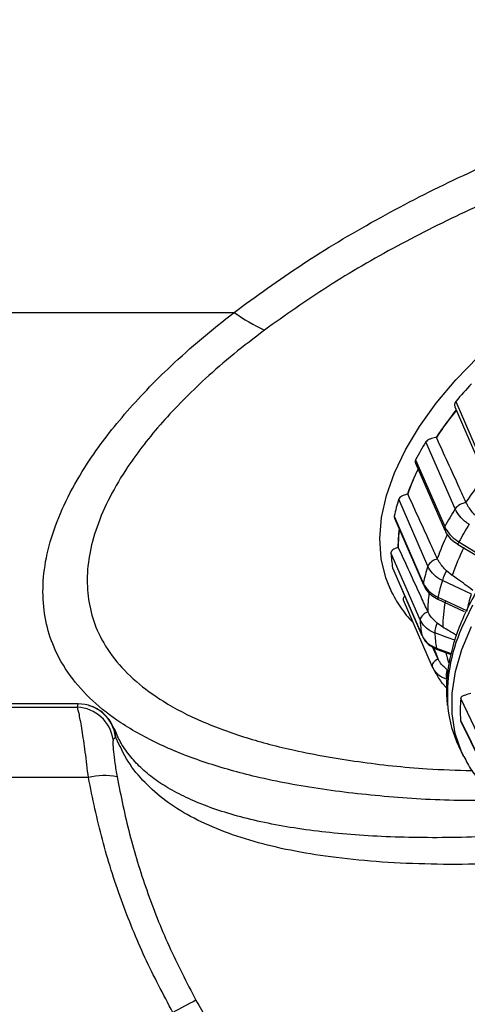
# Model space of a CAD drawing. Units: millimetres. Extents: x 0 to 297, y 0 to 210.
# Drawn here: x 69 to 72, y 103 to 110 of the extents above; entities that cross this region are included whole.
import ezdxf

# ---------------------------------------------------------------- set-up
doc = ezdxf.new("R2010")
doc.units = ezdxf.units.MM
doc.layers.add('BORDER', color=7, linetype='Continuous')
doc.styles.add('SLDTEXTSTYLE2', font='TXT', dxfattribs={"width": 0.75})
doc.dimstyles.new('SLDDIMSTYLE0', dxfattribs={"dimtxt": 3.5, "dimasz": 3.302, "dimexe": 0, "dimexo": 0.0625, "dimgap": 0.875, "dimtad": 1, "dimlfac": 15, "dimrnd": 1e-09, "dimzin": 12, "dimdsep": 46, "dimtxsty": 'SLDTEXTSTYLE2', "dimsah": 1, "dimcen": 0.09, "dimadec": 0, "dimazin": 3, "dimtfac": 1, "dimtofl": 0, "dimtmove": 0, "dimatfit": 3, "dimfxl": 1, "dimfrac": 2, "dimtolj": 1, "dimtzin": 12, "dimarcsym": 0})

# ---------------------------------------------------------------- blocks, each defined once
blk = doc.blocks.new('_D_1')
at = {"layer": 'BORDER', "transparency": 16777216}
for p, q in [((45.0771, 129.4549), (45.0771, 83.8297)), ((87.0771, 129.4549), (87.0771, 83.8297)), ((87.0771, 84.8297), (45.0771, 84.8297))]:
    blk.add_line(p, q, dxfattribs=at)
for points in [[(45.0771, 84.8297), (48.3791, 84.1097), (48.3791, 85.5497)], [(87.0771, 84.8297), (83.7751, 85.5497), (83.7751, 84.1097)]]:
    blk.add_solid(points, dxfattribs=at)
at = {"layer": 'BORDER', "transparency": 16777216, "insert": (58.4828, 89.3415), "char_height": 3.5, "attachment_point": 1, "style": 'SLDTEXTSTYLE2'}
blk.add_mtext('630,00', dxfattribs=at)

msp = doc.modelspace()

# ---------------------------------------------------------------- linework, layer by layer
at = {"color": 8, "linetype": 'Continuous', "lineweight": 25}
for p, q in [((50.2514, 107.58303), (70.10682, 107.58303)), ((71.52838, 105.22183), (71.63256, 105.18364)), ((69.01099, 104.82973), (53.8975, 104.82973))]:
    msp.add_line(p, q, dxfattribs=at)
at = {"color": 7, "linetype": 'Continuous', "lineweight": 25}
for p, q in [((71.66399, 106.95637), (71.86839, 106.4854)), ((71.65806, 106.91968), (71.85966, 106.45518)), ((71.65931, 106.20107), (71.45491, 106.67204)), ((71.3814, 106.52203), (71.58405, 106.0551)), ((71.38207, 106.54713), (71.58647, 106.07617)), ((71.4676, 105.79819), (71.2632, 106.26915)), ((71.73752, 106.24423), (71.73566, 106.24821)), ((71.23176, 106.15017), (71.43616, 105.6792)), ((71.23344, 106.1363), (71.43711, 105.66702)), ((71.41347, 105.42151), (71.20907, 105.89247)), ((71.67716, 105.95244), (71.81028, 105.87248)), ((71.53645, 105.84803), (71.53459, 105.85199)), ((71.22061, 105.78537), (71.22275, 105.78115)), ((71.22061, 105.78537), (71.42501, 105.3144)), ((71.22203, 105.78082), (71.42621, 105.31038)), ((71.63805, 105.73329), (71.59876, 105.76558)), ((71.1915, 105.66582), (71.20408, 105.63837)), ((71.20408, 105.63837), (71.20072, 105.6458)), ((71.29482, 105.56176), (71.49916, 105.09093)), ((71.53855, 105.56637), (71.72239, 105.48039)), ((71.4695, 105.47554), (71.46764, 105.47948)), ((71.57346, 105.36808), (71.53279, 105.39669)), ((71.42501, 105.3144), (71.42621, 105.31038)), ((71.53818, 105.14936), (71.50127, 105.2299)), ((71.53338, 105.2124), (71.63093, 105.17665)), ((71.54004, 105.14543), (71.53818, 105.14936)), ((71.49916, 105.09093), (71.49963, 105.08992)), ((71.56897, 104.9757), (71.59889, 104.94257)), ((69.01126, 104.82973), (53.89808, 104.82973)), ((63.21197, 104.8062), (69.00548, 104.8062)), ((69.00548, 104.8062), (69.01099, 104.82973)), ((71.69788, 104.7138), (71.70075, 104.70631)), ((71.70022, 104.70607), (72.3566, 103.35737)), ((69.27383, 104.59581), (69.25745, 104.57795)), ((71.68408, 104.53343), (71.7168, 104.46569)), ((71.7196, 104.45997), (71.7168, 104.46569)), ((69.0836, 104.31074), (63.10131, 104.31074))]:
    msp.add_line(p, q, dxfattribs=at)
at = {"color": 8, "linetype": 'Continuous', "lineweight": 25, "flags": 128}
for points in [[(71.20072, 105.6458), (71.17348, 105.71569), (71.14093, 105.84974), (71.13059, 105.9917), (71.14252, 106.14044), (71.17664, 106.29482), (71.23268, 106.45361), (71.3102, 106.61557), (71.4086, 106.77945), (71.5271, 106.94395), (71.66478, 107.10779), (71.82056, 107.26968)], [(71.43616, 105.6792), (71.43573, 105.67235), (71.43713, 105.66696)], [(71.78254, 105.52345), (71.70523, 105.3615)], [(71.7168, 104.46569), (71.7045, 104.49242), (71.66077, 104.62191), (71.6391, 104.75983), (71.63967, 104.90511), (71.66247, 105.05662), (71.70733, 105.21315), (71.7739, 105.3735)], [(71.65719, 105.27689), (71.60288, 105.29677), (71.51692, 105.32825)], [(71.54004, 105.14543), (71.52941, 105.13941), (71.51985, 105.13263), (71.51169, 105.12533), (71.50522, 105.11775), (71.50065, 105.11017), (71.49815, 105.10283), (71.49781, 105.09601), (71.49916, 105.09093)], [(69.27816, 104.58936), (69.26943, 104.63707), (69.26321, 104.65485)]]:
    msp.add_lwpolyline(points, dxfattribs=at)
at = {"color": 7, "linetype": 'Continuous', "lineweight": 25, "flags": 128}
for points in [[(71.6861, 105.96848), (71.80037, 105.8998), (71.88173, 105.85089)], [(71.77522, 105.60181), (71.65551, 105.65776), (71.57027, 105.6976)], [(71.53903, 105.57936), (71.65873, 105.52335), (71.74395, 105.48347)], [(71.52838, 105.22183), (71.52939, 105.2173), (71.53104, 105.21414), (71.53329, 105.21242), (71.53337, 105.21239)], [(72.356, 103.48479), (72.30606, 103.58998), (72.10634, 104.01076), (71.69947, 104.86815)], [(71.69788, 104.7138), (71.73153, 104.64467), (71.93131, 104.2342), (72.35476, 103.36438)]]:
    msp.add_lwpolyline(points, dxfattribs=at)
at = {"color": 7, "linetype": 'Continuous', "lineweight": 25}
for centre, radius, start, end in [((70.86162, 108.63134), 1.29178, 234.245526, 245.213156), ((74.08039, 104.92227), 3.15857, 136.887772, 139.909677), ((73.63981, 105.3049), 2.53312, 141.098071, 146.478546), ((73.20234, 105.56925), 2.06631, 147.74421, 151.75441), ((71.54938, 106.59551), 0.11039, 101.163221, 102.043771), ((72.82114, 105.78241), 1.58368, 153.853614, 160.684109), ((73.84542, 104.84876), 2.53171, 140.901053, 146.442709), ((71.36618, 106.18561), 0.12698, 108.160869, 108.962934), ((72.47829, 105.88442), 1.27455, 162.430578, 167.965272), ((71.74791, 106.13295), 0.11176, 95.338575, 142.445821), ((73.40674, 105.09828), 2.06631, 147.74421, 151.75441), ((72.23331, 105.93707), 0.97351, 172.85651, 180.265692), ((73.47103, 105.01068), 2.02567, 147.716941, 151.781679), ((72.0634, 105.93032), 0.85517, 182.536514, 189.758692), ((71.31444, 105.81405), 0.13049, 114.747326, 115.534935), ((73.1129, 105.21823), 1.5622, 152.948283, 160.749224), ((71.55284, 105.75292), 0.09651, 99.78042, 152.028423), ((72.6827, 105.41345), 1.27455, 162.430578, 167.965272), ((71.94281, 105.58145), 0.39023, 151.84624, 162.684248), ((72.76123, 105.31964), 1.24949, 162.392953, 168.002897), ((72.55337, 105.37308), 0.97992, 169.644125, 180.292519), ((71.48594, 105.40242), 0.07494, 102.671806, 165.243871), ((72.2678, 105.45935), 0.85517, 182.536514, 189.758692), ((71.68723, 105.32483), 0.17035, 155.046551, 178.847624), ((72.3545, 105.36464), 0.83837, 182.487446, 189.807761), ((71.6944, 105.03384), 0.09824, 158.500269, 198.246672), ((72.64031, 104.78128), 0.94484, 174.724775, 184.095835), ((68.9925, 104.53867), 0.26785, 8.432874, 87.222959), ((69.0101, 104.56411), 0.26562, 6.854142, 89.808936), ((72.41373, 104.88334), 0.80922, 186.010645, 205.620595), ((69.1956, 103.89166), 0.43379, 78.161151, 104.963514), ((72.31172, 97.93792), 5.40622, 117.221646, 119.166223)]:
    msp.add_arc(centre, radius, start, end, dxfattribs=at)
at = {"color": 8, "linetype": 'Continuous', "lineweight": 25}
for centre, radius, start, end in [((73.64017, 105.30364), 2.53531, 141.067733, 146.486441), ((72.82133, 105.78149), 1.58557, 153.786383, 160.694283), ((72.2333, 105.93655), 0.97512, 172.671456, 180.279271), ((71.60568, 106.06331), 0.02311, 146.211755, 201.825431), ((73.0208, 105.3299), 1.57525, 154.073398, 160.644071), ((71.84588, 105.8689), 0.18827, 148.067638, 153.659046), ((72.4401, 105.48289), 0.97246, 172.555797, 180.200534), ((71.5526, 105.57235), 0.01528, 152.68145, 203.078176), ((72.74864, 104.89338), 1.14361, 155.836846, 184.753598), ((72.22703, 105.4644), 0.75747, 198.684169, 204.576796), ((72.33126, 105.36032), 0.75661, 193.079102, 198.524647)]:
    msp.add_arc(centre, radius, start, end, dxfattribs=at)
at = {"color": 7, "linetype": 'Continuous', "lineweight": 25}
for points, knots in [([(70.10682, 107.58303), (70.26314, 107.69725), (70.57654, 107.92625), (71.09896, 108.23725), (71.64309, 108.51876), (72.20425, 108.76557), (72.7725, 108.97831), (73.35175, 109.15931), (73.9354, 109.30536), (74.51704, 109.4151), (75.10463, 109.48905), (75.68955, 109.52073), (76.26189, 109.50567), (76.7553, 109.44753), (77.17271, 109.35706), (77.5224, 109.24564), (77.83702, 109.10608), (78.12315, 108.93194), (78.35398, 108.73396), (78.53055, 108.51617), (78.65289, 108.29426), (78.72704, 108.06228), (78.75958, 107.82522), (78.74732, 107.66375), (78.74119, 107.58303)], [0, 0, 0, 0, 0.0481237, 0.0964818, 0.1446629, 0.1920635, 0.2396204, 0.2870484, 0.3362848, 0.3856593, 0.4349083, 0.4896139, 0.5444893, 0.5991927, 0.6417157, 0.6844139, 0.7270966, 0.7695984, 0.8172407, 0.8555869, 0.8940143, 0.9323422, 0.9661734, 1, 1, 1, 1]), ([(78.43227, 107.45857), (78.43606, 107.53196), (78.44365, 107.67875), (78.40701, 107.89869), (78.3279, 108.11763), (78.19713, 108.32951), (78.02493, 108.52028), (77.78591, 108.71129), (77.46304, 108.88957), (77.04511, 109.04128), (76.57918, 109.14585), (76.07347, 109.20352), (75.53731, 109.21718), (74.99004, 109.18842), (74.44065, 109.12139), (73.89693, 109.02185), (73.35168, 108.88937), (72.81069, 108.72526), (72.27992, 108.5323), (71.75611, 108.3085), (71.24818, 108.05328), (70.76036, 107.77129), (70.46658, 107.56264), (70.32005, 107.45857)], [0, 0, 0, 0, 0.0334947, 0.0669946, 0.107442, 0.1480958, 0.1887847, 0.2292803, 0.2861785, 0.3432976, 0.4002287, 0.4552409, 0.5104186, 0.5654332, 0.6149027, 0.6644924, 0.7139486, 0.7613954, 0.8089657, 0.8563833, 0.9042201, 0.9522274, 1, 1, 1, 1]), ([(77.09999, 107.18519), (77.07507, 107.21399), (77.02, 107.27762), (76.91364, 107.36307), (76.78575, 107.44354), (76.64085, 107.512), (76.48054, 107.56829), (76.30585, 107.61182), (76.11818, 107.64229), (75.91898, 107.65953), (75.70971, 107.66349), (75.49188, 107.65422), (75.26699, 107.63187), (75.03657, 107.59663), (74.80218, 107.54881), (74.56542, 107.48876), (74.32791, 107.41692), (74.09124, 107.33381), (73.85704, 107.24), (73.62691, 107.13613), (73.40243, 107.02292), (73.18513, 106.90114), (72.97651, 106.77161), (72.77799, 106.6352), (72.59095, 106.49279), (72.41667, 106.34533), (72.25637, 106.19376), (72.11118, 106.03906), (71.98213, 105.88218), (71.87018, 105.72412), (71.77623, 105.56587), (71.70111, 105.40848), (71.64541, 105.25303), (71.61029, 105.10088), (71.59423, 104.9549), (71.60072, 104.86274), (71.60388, 104.81788)], [0, 0, 0, 0, 0.0238756, 0.0527474, 0.0818808, 0.111264, 0.1408376, 0.1705289, 0.2002767, 0.2300364, 0.2597814, 0.2895029, 0.3191988, 0.3488702, 0.3785202, 0.4081526, 0.4377713, 0.4673805, 0.496984, 0.5265857, 0.5561893, 0.5857976, 0.6154148, 0.6450449, 0.6746924, 0.7043617, 0.7340571, 0.7637825, 0.7935407, 0.8233314, 0.853149, 0.8829751, 0.9127678, 0.9424685, 0.9719993, 1, 1, 1, 1]), ([(71.66399, 106.95637), (71.66107, 106.95177), (71.65524, 106.94257), (71.6544, 106.92886), (71.65773, 106.92236), (71.65892, 106.92005)], [0, 0, 0, 0, 0.3928065, 0.7846458, 1, 1, 1, 1]), ([(71.52635, 106.70347), (71.525, 106.70318), (71.51757, 106.70159), (71.50285, 106.69832), (71.48304, 106.69248), (71.46527, 106.68439), (71.45824, 106.676), (71.45491, 106.67204)], [0, 0, 0, 0, 0.0492597, 0.2709101, 0.5043219, 0.7656761, 1, 1, 1, 1]), ([(71.73566, 106.24821), (71.72009, 106.28246), (71.65096, 106.43447), (71.58168, 106.58624), (71.52801, 106.70381)], [0, 0, 0, 0, 0.2253164, 1, 1, 1, 1]), ([(71.38207, 106.54713), (71.38035, 106.54257), (71.37721, 106.53425), (71.38039, 106.52594), (71.38183, 106.52219)], [0, 0, 0, 0, 0.5483081, 1, 1, 1, 1]), ([(71.32492, 106.30569), (71.32356, 106.30523), (71.31609, 106.30266), (71.3019, 106.29776), (71.28404, 106.29027), (71.26939, 106.28125), (71.26519, 106.27304), (71.2632, 106.26915)], [0, 0, 0, 0, 0.0492874, 0.2709394, 0.5043547, 0.7657115, 1, 1, 1, 1]), ([(71.53459, 105.85199), (71.51898, 105.88614), (71.4497, 106.03771), (71.38034, 106.18903), (71.32661, 106.30626)], [0, 0, 0, 0, 0.2253164, 1, 1, 1, 1]), ([(71.7976, 106.15799), (71.77983, 106.17924), (71.75624, 106.20746), (71.74122, 106.23695), (71.73752, 106.24423)], [0, 0, 0, 0, 0.7533245, 1, 1, 1, 1]), ([(71.75848, 106.09259), (71.75227, 106.09659), (71.72726, 106.11268), (71.68815, 106.14827), (71.66893, 106.18347), (71.65931, 106.20107)], [0, 0, 0, 0, 0.1418787, 0.5709232, 1, 1, 1, 1]), ([(71.23176, 106.15017), (71.23112, 106.14587), (71.23041, 106.14114), (71.23342, 106.13682), (71.2337, 106.13643)], [0, 0, 0, 0, 0.9087011, 1, 1, 1, 1]), ([(71.58614, 106.05559), (71.59021, 106.04564), (71.60161, 106.01774), (71.63374, 105.98134), (71.66485, 105.96221), (71.67822, 105.95399)], [0, 0, 0, 0, 0.2400664, 0.6733173, 1, 1, 1, 1]), ([(71.58647, 106.07617), (71.58922, 106.07036), (71.60033, 106.04696), (71.63069, 106.00688), (71.66763, 105.98128), (71.6861, 105.96848)], [0, 0, 0, 0, 0.1416229, 0.5708326, 1, 1, 1, 1]), ([(71.25819, 105.93179), (71.25689, 105.93117), (71.24975, 105.92776), (71.23677, 105.92156), (71.22167, 105.91297), (71.21079, 105.90366), (71.20962, 105.89607), (71.20907, 105.89247)], [0, 0, 0, 0, 0.0493012, 0.270954, 0.5043711, 0.7657291, 1, 1, 1, 1]), ([(71.46764, 105.47948), (71.45203, 105.51354), (71.38276, 105.66469), (71.31348, 105.81563), (71.25982, 105.93256)], [0, 0, 0, 0, 0.2253164, 1, 1, 1, 1]), ([(71.59876, 105.76558), (71.58009, 105.78537), (71.55531, 105.81165), (71.54018, 105.84083), (71.53645, 105.84803)], [0, 0, 0, 0, 0.7533245, 1, 1, 1, 1]), ([(71.57027, 105.6976), (71.56376, 105.70092), (71.53754, 105.71427), (71.49685, 105.74629), (71.47735, 105.78089), (71.4676, 105.79819)], [0, 0, 0, 0, 0.1418787, 0.5709232, 1, 1, 1, 1]), ([(71.78438, 105.62795), (71.74888, 105.65476), (71.70072, 105.69113), (71.65109, 105.72452), (71.63805, 105.73329)], [0, 0, 0, 0, 0.7372334, 1, 1, 1, 1]), ([(71.20072, 105.6467), (71.20128, 105.64515), (71.21696, 105.60133), (71.26696, 105.52364), (71.3211, 105.44376), (71.3593, 105.40736), (71.36361, 105.40325)], [0, 0, 0, 0, 0.0169626, 0.479126, 0.9411776, 1, 1, 1, 1]), ([(71.43616, 105.6792), (71.43893, 105.67343), (71.4501, 105.65017), (71.48126, 105.61202), (71.51977, 105.59025), (71.53903, 105.57936)], [0, 0, 0, 0, 0.1416229, 0.5708326, 1, 1, 1, 1]), ([(71.43932, 105.6678), (71.44326, 105.65794), (71.45434, 105.63023), (71.48901, 105.594), (71.52292, 105.57579), (71.53895, 105.56718)], [0, 0, 0, 0, 0.2257032, 0.6341313, 1, 1, 1, 1]), ([(71.30694, 105.58518), (71.30459, 105.5834), (71.29775, 105.57825), (71.29254, 105.57059), (71.29437, 105.564), (71.29523, 105.56089)], [0, 0, 0, 0, 0.2165393, 0.6296832, 1, 1, 1, 1]), ([(71.53279, 105.39669), (71.5137, 105.41509), (71.48836, 105.43952), (71.47323, 105.46841), (71.4695, 105.47554)], [0, 0, 0, 0, 0.7533245, 1, 1, 1, 1]), ([(71.51692, 105.32825), (71.51034, 105.33094), (71.48385, 105.34176), (71.4428, 105.37044), (71.42325, 105.40449), (71.41347, 105.42151)], [0, 0, 0, 0, 0.1418787, 0.5709232, 1, 1, 1, 1]), ([(71.6696, 105.31161), (71.65097, 105.32306), (71.61903, 105.3427), (71.58687, 105.36061), (71.57346, 105.36808)], [0, 0, 0, 0, 0.583114, 1, 1, 1, 1]), ([(71.42501, 105.3144), (71.42778, 105.30867), (71.43896, 105.28554), (71.47024, 105.24916), (71.509, 105.23094), (71.52838, 105.22183)], [0, 0, 0, 0, 0.1416229, 0.5708326, 1, 1, 1, 1]), ([(71.43074, 105.30659), (71.43417, 105.2981), (71.44481, 105.27172), (71.48046, 105.2372), (71.5161, 105.22087), (71.53356, 105.21286)], [0, 0, 0, 0, 0.1947726, 0.6053398, 1, 1, 1, 1]), ([(71.603, 105.06984), (71.58398, 105.08697), (71.55875, 105.10972), (71.54374, 105.13836), (71.54004, 105.14543)], [0, 0, 0, 0, 0.7533245, 1, 1, 1, 1]), ([(71.6011, 105.00308), (71.59469, 105.00522), (71.56889, 105.01382), (71.52874, 105.03959), (71.50933, 105.07315), (71.49963, 105.08992)], [0, 0, 0, 0, 0.1418787, 0.5709232, 1, 1, 1, 1]), ([(71.50297, 105.08276), (71.51607, 105.05845), (71.53623, 105.02105), (71.56021, 104.98575), (71.56861, 104.97338)], [0, 0, 0, 0, 0.6497242, 1, 1, 1, 1]), ([(71.77107, 104.90332), (71.76444, 104.90137), (71.75122, 104.8975), (71.73155, 104.8918), (71.71403, 104.88548), (71.70213, 104.8781), (71.70021, 104.87091), (71.69947, 104.86815)], [0, 0, 0, 0, 0.1969429, 0.393109, 0.6087268, 0.8502686, 1, 1, 1, 1]), ([(69.0836, 104.31074), (69.07616, 104.37228), (69.06128, 104.49551), (69.03886, 104.64903), (69.01935, 104.75974), (69.00994, 104.79125), (69.00548, 104.8062)], [0, 0, 0, 0, 0.2573143, 0.51523, 0.7699703, 1, 1, 1, 1]), ([(69.26165, 104.65553), (69.25774, 104.66571), (69.24786, 104.69142), (69.21806, 104.73521), (69.17369, 104.77734), (69.12647, 104.80674), (69.09583, 104.81434), (69.0851, 104.817)], [0, 0, 0, 0, 0.1380093, 0.3486792, 0.6245367, 0.8685925, 1, 1, 1, 1]), ([(72.02553, 103.90326), (71.92958, 103.89874), (71.73839, 103.88973), (71.46514, 103.88732), (71.20397, 103.89264), (70.95558, 103.90649), (70.72009, 103.92878), (70.49886, 103.95958), (70.2935, 103.99871), (70.10544, 104.04582), (69.93577, 104.10041), (69.78525, 104.16181), (69.65416, 104.22934), (69.54262, 104.30219), (69.44745, 104.38161), (69.36811, 104.46882), (69.30568, 104.559), (69.27811, 104.62478), (69.26526, 104.65542)], [0, 0, 0, 0, 0.0638934, 0.1273119, 0.1902396, 0.2531717, 0.3162956, 0.3794049, 0.4422825, 0.5047648, 0.5667355, 0.6281612, 0.6891397, 0.7499504, 0.8111278, 0.8751802, 0.9418737, 1, 1, 1, 1]), ([(69.25745, 104.57795), (69.25637, 104.5701), (69.2541, 104.55368), (69.25822, 104.49526), (69.26822, 104.41371), (69.27914, 104.34871), (69.2846, 104.31622)], [0, 0, 0, 0, 0.2332358, 0.4881098, 0.7441404, 1, 1, 1, 1]), ([(69.27816, 104.58936), (69.27783, 104.59018), (69.27619, 104.5942), (69.27487, 104.5951), (69.27383, 104.59581)], [0, 0, 0, 0, 0.20222315, 1, 1, 1, 1]), ([(71.72113, 104.46009), (71.73828, 104.42656), (71.77308, 104.35849), (71.82348, 104.29883), (71.84905, 104.26856)], [0, 0, 0, 0, 0.49261414, 1, 1, 1, 1]), ([(69.67703, 102.65868), (69.60913, 102.78692), (69.47332, 103.0434), (69.30904, 103.45123), (69.17326, 103.87351), (69.11348, 104.165), (69.0836, 104.31074)], [0, 0, 0, 0, 0.2461225, 0.4922507, 0.7461238, 1, 1, 1, 1]), ([(69.2846, 104.31622), (69.31156, 104.18198), (69.36548, 103.9135), (69.48929, 103.51584), (69.64266, 103.12333), (69.77338, 102.87135), (69.83873, 102.74536)], [0, 0, 0, 0, 0.2462832, 0.4925623, 0.7462856, 1, 1, 1, 1]), ([(69.83873, 102.74536), (69.89042, 102.65513), (69.99518, 102.47225), (70.1466, 102.24841), (70.24247, 102.12446), (70.27817, 102.07831)], [0, 0, 0, 0, 0.37939099, 0.76892009, 1, 1, 1, 1])]:
    msp.add_open_spline(points, degree=3, knots=knots, dxfattribs=at)
at = {"color": 8, "linetype": 'Continuous', "lineweight": 25}
for points, knots in [([(71.90589, 104.15091), (71.85482, 104.15018), (71.61947, 104.14685), (71.22252, 104.16995), (70.72167, 104.22305), (70.28318, 104.30576), (69.904, 104.41137), (69.58333, 104.53708), (69.31748, 104.68365), (69.10699, 104.84811), (68.9481, 105.02534), (68.83899, 105.21508), (68.7779, 105.41329), (68.75761, 105.61453), (68.77612, 105.82843), (68.83599, 106.05313), (68.93488, 106.28534), (69.09177, 106.55743), (69.32698, 106.86743), (69.60813, 107.15994), (69.87341, 107.39808), (70.02902, 107.52137), (70.10682, 107.58303)], [0, 0, 0, 0, 0.019824, 0.0913541, 0.1628342, 0.2340735, 0.2927696, 0.3515604, 0.4101876, 0.4593678, 0.5086615, 0.5577878, 0.5994528, 0.6412295, 0.6828765, 0.7246907, 0.7666382, 0.8084581, 0.8691225, 0.9298108, 0.964904, 1, 1, 1, 1]), ([(70.32005, 107.45857), (70.24759, 107.40288), (70.10266, 107.2915), (69.85565, 107.0764), (69.59369, 106.81188), (69.37465, 106.53122), (69.22914, 106.28471), (69.13809, 106.07451), (69.08382, 105.87088), (69.06895, 105.67707), (69.09092, 105.49493), (69.1519, 105.31521), (69.25913, 105.1433), (69.41398, 104.98307), (69.61867, 104.83416), (69.87665, 104.70153), (70.18726, 104.58815), (70.55403, 104.49255), (70.97846, 104.419), (71.39687, 104.37277), (71.67199, 104.36355), (71.77755, 104.36001)], [0, 0, 0, 0, 0.036487, 0.0729707, 0.1356797, 0.1983569, 0.2413322, 0.284447, 0.3274128, 0.3702906, 0.4133145, 0.4562147, 0.5074136, 0.5588017, 0.6100702, 0.6723928, 0.7348922, 0.797301, 0.8744516, 0.9518276, 1, 1, 1, 1]), ([(72.11698, 103.71395), (72.01019, 103.70917), (71.77953, 103.69885), (71.44121, 103.70116), (71.10168, 103.71749), (70.78702, 103.74981), (70.5009, 103.79699), (70.24117, 103.85917), (70.00553, 103.93821), (69.79803, 104.0341), (69.62135, 104.14594), (69.47479, 104.27475), (69.35604, 104.42073), (69.30412, 104.53315), (69.27816, 104.58936)], [0, 0, 0, 0, 0.0727712, 0.1571817, 0.2439669, 0.3307516, 0.413227, 0.4957015, 0.5804483, 0.6651936, 0.7476861, 0.8301771, 0.9150893, 1, 1, 1, 1])]:
    msp.add_open_spline(points, degree=3, knots=knots, dxfattribs=at)
at = {"color": 7, "linetype": 'Continuous', "lineweight": 25}
msp.add_open_spline([(71.74395, 105.48347), (71.74809, 105.50311), (71.75636, 105.54238), (71.76894, 105.582), (71.77522, 105.60181)], degree=3, dxfattribs=at)

# ---------------------------------------------------------------- dimensions: what is measured, and where the dimension line sits
at = {"layer": 'BORDER'}
dim = msp.add_linear_dim(base=(45.07708, 84.82974), p1=(87.07708, 130.45493), p2=(45.07708, 130.45493), dimstyle='SLDDIMSTYLE0', dxfattribs=at)
dim.commit()
dim.dimension.update_dxf_attribs({"geometry": '_D_1', "text_midpoint": (65.59462, 84.82974), "dimtype": 160})

doc.saveas('drawing.dxf')
